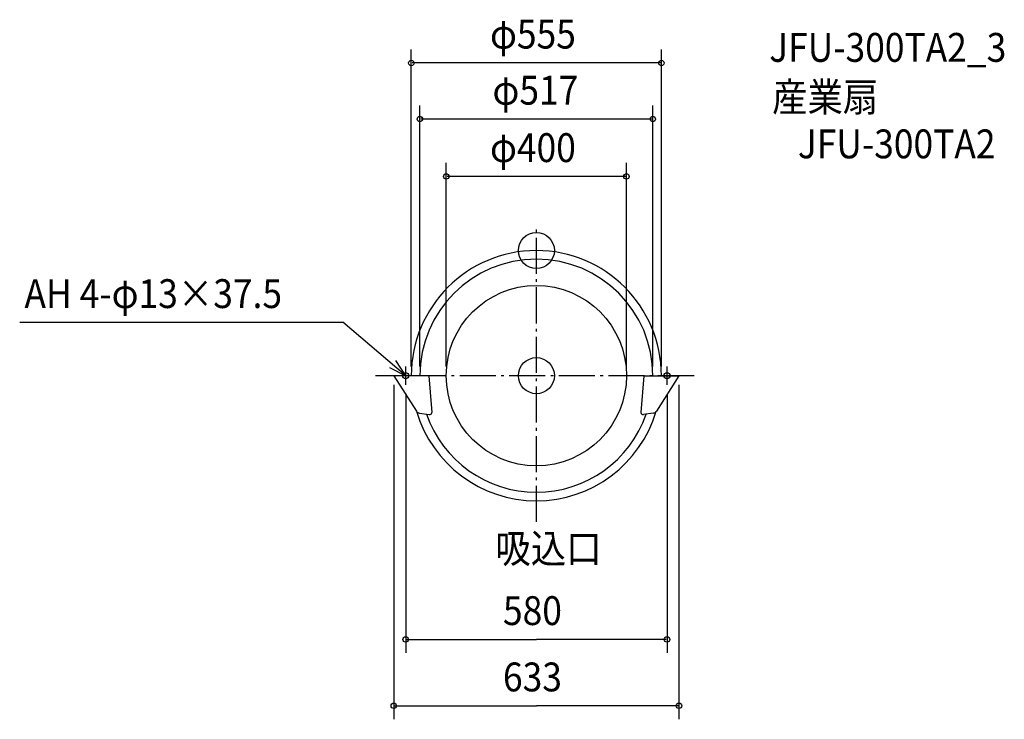
# Model space of a CAD drawing. Extents: x -1147 to 1039, y -1040 to 512.
import ezdxf

# ---------------------------------------------------------------- set-up
doc = ezdxf.new("R2010")
doc.units = 0
doc.header["$LTSCALE"] = 20
doc.header["$PDMODE"] = 3
doc.header["$PDSIZE"] = -2
doc.linetypes.add('DASHDOT', pattern=[5.5, 4, -0.6, 0.3, -0.6])
for name, color, linetype in [('ARRANGE', 1, 'CONTINUOUS'), ('BASIS', 6, 'DASHDOT'), ('DETAIL', 5, 'CONTINUOUS'), ('ETC', 61, 'CONTINUOUS'), ('FIX', 11, 'CONTINUOUS'), ('NOTE', 4, 'CONTINUOUS'), ('OUTLINE', 3, 'CONTINUOUS'), ('SIZE', 30, 'CONTINUOUS')]:
    doc.layers.add(name, color=color, linetype=linetype)
doc.styles.get("Standard").update_dxf_attribs({"font": 'SIMPLEX.shx', "width": 0.9, "height": 64, "bigfont": 'BIGFONT.shx'})

msp = doc.modelspace()

# ---------------------------------------------------------------- linework, layer by layer
at = {"layer": 'ARRANGE', "color": 1, "linetype": 'CONTINUOUS'}
msp.add_circle((0, 0), 40, dxfattribs=at)
msp.add_point((0, 0), dxfattribs=at)
at = {"layer": 'BASIS', "color": 6, "linetype": 'DASHDOT'}
for p, q in [((0, -601.5), (0, 49)), ((349.9, -277.5), (-356.9, -277.5))]:
    msp.add_line(p, q, dxfattribs=at)
at = {"layer": 'DETAIL', "color": 5, "linetype": 'CONTINUOUS'}
for p, q in [((-316.5, -277.5), (-266.3, -356)), ((-238.5, -277.5), (-316.5, -277.5)), ((-238.5, -277.5), (-231.9, -359.2)), ((238.5, -277.5), (231.9, -359.2)), ((238.5, -277.5), (316.5, -277.5)), ((316.5, -277.5), (266.3, -356)), ((-259.5, -360.5), (-237.6, -363.9)), ((259.5, -360.5), (237.6, -363.9))]:
    msp.add_line(p, q, dxfattribs=at)
for radius in [200, 40]:
    msp.add_circle((0, -277.5), radius, dxfattribs=at)
for centre, radius, start, end in [((0, -277.5), 277.5, 0, 180), ((0, -277.5), 258.5, 0, 180), ((-257.9, -350.6), 10, 212.8632, 261.1193), ((0, -277.5), 277.5, 196.5297, 343.4703), ((0, -277.5), 258.5, 199.2905, 340.7095), ((-236.9, -359), 5, 261.1193, 356.9606), ((236.9, -359), 5, 183.0394, 278.8807), ((257.9, -350.6), 10, 278.8807, 327.1368)]:
    msp.add_arc(centre, radius, start, end, dxfattribs=at)
at = {"layer": 'FIX', "color": 11, "linetype": 'CONTINUOUS'}
for centre in [(-290, -277.5), (290, -277.5)]:
    msp.add_circle(centre, 6.5, dxfattribs=at)
at = {"layer": 'NOTE', "color": 4, "linetype": 'CONTINUOUS'}
for p, q in [((-1146.7, -158.8), (-429.5, -158.8)), ((-290, -277.5), (-429.5, -158.8)), ((-325.6, -259.3), (-290, -277.5)), ((-290, -277.5), (-311.8, -243.9)), ((-290, -297.5), (-290, -257.5)), ((290, -297.5), (290, -257.5)), ((-270, -277.5), (-310, -277.5)), ((270, -277.5), (310, -277.5))]:
    msp.add_line(p, q, dxfattribs=at)
at = {"layer": 'OUTLINE', "color": 3, "linetype": 'CONTINUOUS'}
for p, q in [((-316.5, -277.5), (-266.3, -356)), ((-277.5, -277.5), (-316.5, -277.5)), ((316.5, -277.5), (266.3, -356)), ((277.5, -277.5), (316.5, -277.5))]:
    msp.add_line(p, q, dxfattribs=at)
for centre, radius, start, end in [((0, -277.5), 277.5, 0, 180), ((-257.9, -350.6), 10, 212.8632, 215.8284), ((0, -277.5), 277.5, 196.5297, 343.4703), ((257.9, -350.6), 10, 324.1716, 327.1368)]:
    msp.add_arc(centre, radius, start, end, dxfattribs=at)
at = {"layer": 'SIZE', "color": 30, "linetype": 'CONTINUOUS'}
for p, q in [((-277.5, -257.5), (-277.5, 446)), ((277.5, -257.5), (277.5, 446)), ((275.5, 416), (-275.5, 416)), ((-258.5, -257.5), (-258.5, 321.6)), ((258.5, -257.5), (258.5, 321.6)), ((256.5, 291.6), (-256.5, 291.6)), ((-200, -257.5), (-200, 194.3)), ((200, -257.5), (200, 194.3)), ((198, 164.3), (-198, 164.3)), ((-316.5, -297.5), (-316.5, -1039.7)), ((316.5, -297.5), (316.5, -1039.7)), ((-290, -317.5), (-290, -892.6)), ((290, -317.5), (290, -892.6)), ((290, -317.5), (290, -892.6)), ((-288, -862.6), (0, -862.6)), ((288, -862.6), (0, -862.6)), ((288, -862.6), (286, -862.6)), ((-314.5, -1009.7), (0, -1009.7)), ((314.5, -1009.7), (0, -1009.7))]:
    msp.add_line(p, q, dxfattribs=at)
for centre in [(-277.5, 416), (277.5, 416), (-258.5, 291.6), (258.5, 291.6), (-200, 164.3), (200, 164.3), (-290, -862.6), (290, -862.6), (290, -862.6), (-316.5, -1009.7), (316.5, -1009.7)]:
    msp.add_circle(centre, 6, dxfattribs=at)

# ---------------------------------------------------------------- texts
at = {"layer": 'ETC', "color": 61, "linetype": 'CONTINUOUS', "width": 0.9}
for s, p in [('JFU-300TA2_3', (516.8, 418.6)), ('産業扇', (523.2, 308.6)), ('JFU-300TA2', (580.4, 204.6))]:
    msp.add_text(s, height=64, dxfattribs=at).set_placement(p)
at = {"layer": 'NOTE', "color": 4, "linetype": 'CONTINUOUS', "width": 0.9}
for s, p in [('AH 4-φ13×37.5', (-1136.1, -127.5)), ('吸込口', (-91, -692.8))]:
    msp.add_text(s, height=64, dxfattribs=at).set_placement(p)
at = {"layer": 'SIZE', "color": 30, "linetype": 'CONTINUOUS', "width": 0.9}
for s, p in [('φ555', (-102.9, 448)), ('φ517', (-97.4, 323.6)), ('φ400', (-102.9, 196.3)), ('580', (-74.1, -830.6)), ('633', (-74.1, -977.7))]:
    msp.add_text(s, height=64, dxfattribs=at).set_placement(p)

doc.saveas('drawing.dxf')
